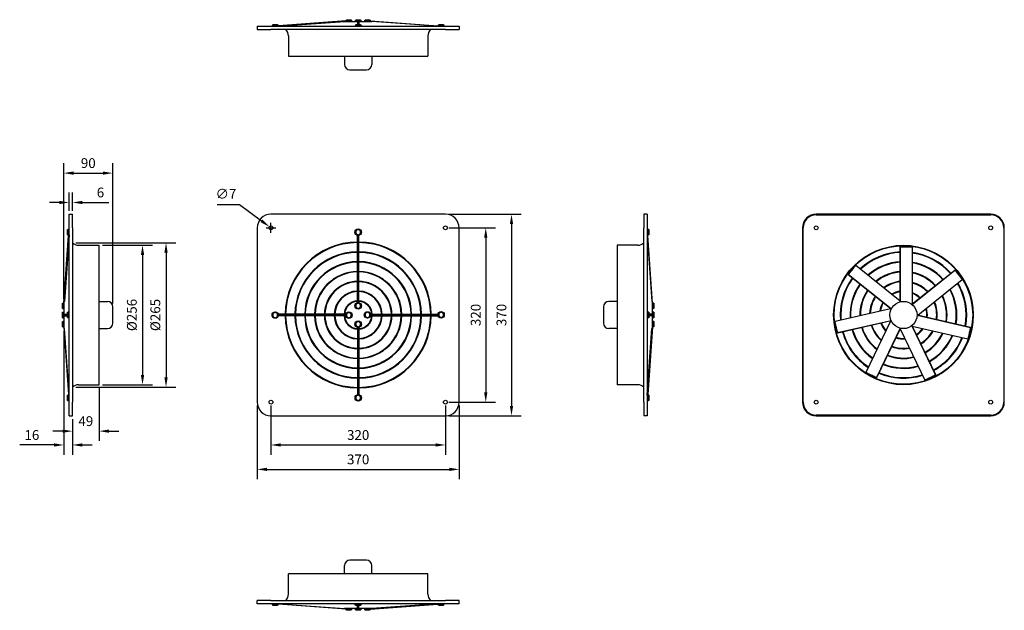
# Model space of a CAD drawing. Units: millimetres. Extents: x -621 to 1185, y -542 to 542.
import ezdxf

# ---------------------------------------------------------------- set-up
doc = ezdxf.new("R2010")
doc.units = ezdxf.units.MM
doc.layers.add('ROS_DIM', color=7, linetype='Continuous')
doc.layers.add('ROS_MAIN', color=240, linetype='Continuous')
doc.styles.get("Standard").update_dxf_attribs({"font": 'verdana.ttf'})
doc.dimstyles.get("Standard").update_dxf_attribs({"dimscale": 100, "dimtxt": 0.18, "dimasz": 0.18, "dimexe": 0.18, "dimexo": 0.0625, "dimgap": 0.09, "dimtad": 1, "dimtoh": 1, "dimdec": 0, "dimzin": 0, "dimdsep": 46, "dimtxsty": 'Standard', "dimcen": 0.09, "dimadec": 0, "dimazin": 0, "dimtfac": 1, "dimtdec": 0, "dimtofl": 0, "dimtmove": 0, "dimatfit": 3, "dimfxl": 0, "dimtolj": 1, "dimtzin": 0, "dimarcsym": 0})

# ---------------------------------------------------------------- blocks, each defined once
blk = doc.blocks.new('*D7')
at = {"layer": 'Defpoints', "color": 0, "transparency": 16777216}
for p in [(-540, -23), (-524, -185), (-524, -238.6)]:
    blk.add_point(p, dxfattribs=at)
at = {"layer": 'ROS_DIM', "color": 0, "lineweight": -2, "transparency": 16777216}
for p, q in [((-540, -29.2), (-540, -256.6)), ((-524, -191.2), (-524, -256.6)), ((-558, -238.6), (-620.8, -238.6)), ((-506, -238.6), (-488, -238.6))]:
    blk.add_line(p, q, dxfattribs=at)
at = {"layer": 'ROS_DIM', "color": 0, "transparency": 16777216}
for points in [[(-558, -235.6), (-558, -241.6), (-540, -238.6)], [(-506, -235.6), (-506, -241.6), (-524, -238.6)]]:
    blk.add_solid(points, dxfattribs=at)
at = {"layer": 'ROS_DIM', "color": 0, "transparency": 16777216, "insert": (-598.4, -220.3), "char_height": 18, "attachment_point": 5}
blk.add_mtext('\\A1;16', dxfattribs=at)
blk = doc.blocks.new('*D8')
at = {"layer": 'Defpoints', "color": 0, "transparency": 16777216}
for p in [(-475, -128), (-524, -185), (-475, -213.2)]:
    blk.add_point(p, dxfattribs=at)
at = {"layer": 'ROS_DIM', "color": 0, "lineweight": -2, "transparency": 16777216}
for p, q in [((-475, -134.2), (-475, -231.2)), ((-524, -191.2), (-524, -231.2)), ((-542, -213.2), (-560, -213.2)), ((-457, -213.2), (-439, -213.2))]:
    blk.add_line(p, q, dxfattribs=at)
at = {"layer": 'ROS_DIM', "color": 0, "transparency": 16777216}
for points in [[(-542, -210.2), (-542, -216.2), (-524, -213.2)], [(-457, -210.2), (-457, -216.2), (-475, -213.2)]]:
    blk.add_solid(points, dxfattribs=at)
at = {"layer": 'ROS_DIM', "color": 0, "transparency": 16777216, "insert": (-499.5, -194.9), "char_height": 18, "attachment_point": 5}
blk.add_mtext('\\A1;49', dxfattribs=at)
blk = doc.blocks.new('*D9')
at = {"layer": 'Defpoints', "color": 0, "transparency": 16777216}
for p in [(-475, 128), (-475, -128), (-395.5, -128)]:
    blk.add_point(p, dxfattribs=at)
at = {"layer": 'ROS_DIM', "color": 0, "lineweight": -2, "transparency": 16777216}
for p, q in [((-468.8, 128), (-377.5, 128)), ((-395.5, 110), (-395.5, -110)), ((-468.8, -128), (-377.5, -128))]:
    blk.add_line(p, q, dxfattribs=at)
at = {"layer": 'ROS_DIM', "color": 0, "transparency": 16777216}
for points in [[(-398.5, 110), (-392.5, 110), (-395.5, 128)], [(-398.5, -110), (-392.5, -110), (-395.5, -128)]]:
    blk.add_solid(points, dxfattribs=at)
at = {"layer": 'ROS_DIM', "color": 0, "transparency": 16777216, "insert": (-415.1, 0), "char_height": 18, "attachment_point": 5, "rotation": 90}
blk.add_mtext('\\A1;%%C256', dxfattribs=at)
blk = doc.blocks.new('*D10')
at = {"layer": 'Defpoints', "color": 0, "transparency": 16777216}
for p in [(-524, 132.5), (-524, -132.5), (-352.4, -132.5)]:
    blk.add_point(p, dxfattribs=at)
at = {"layer": 'ROS_DIM', "color": 0, "lineweight": -2, "transparency": 16777216}
for p, q in [((-517.7, 132.5), (-334.4, 132.5)), ((-352.4, 114.5), (-352.4, -114.5)), ((-517.7, -132.5), (-334.4, -132.5))]:
    blk.add_line(p, q, dxfattribs=at)
at = {"layer": 'ROS_DIM', "color": 0, "transparency": 16777216}
for points in [[(-355.4, 114.5), (-349.4, 114.5), (-352.4, 132.5)], [(-355.4, -114.5), (-349.4, -114.5), (-352.4, -132.5)]]:
    blk.add_solid(points, dxfattribs=at)
at = {"layer": 'ROS_DIM', "color": 0, "transparency": 16777216, "insert": (-372, 0), "char_height": 18, "attachment_point": 5, "rotation": 90}
blk.add_mtext('\\A1;%%C265', dxfattribs=at)
blk = doc.blocks.new('*D11')
at = {"layer": 'Defpoints', "color": 0, "transparency": 16777216}
for p in [(-524, 206.6), (-530, 185), (-524, 185)]:
    blk.add_point(p, dxfattribs=at)
at = {"layer": 'ROS_DIM', "color": 0, "lineweight": -2, "transparency": 16777216}
for p, q in [((-530, 191.2), (-530, 224.6)), ((-524, 191.2), (-524, 224.6)), ((-548, 206.6), (-566, 206.6)), ((-506, 206.6), (-457.3, 206.6))]:
    blk.add_line(p, q, dxfattribs=at)
at = {"layer": 'ROS_DIM', "color": 0, "transparency": 16777216}
for points in [[(-548, 209.6), (-548, 203.6), (-530, 206.6)], [(-506, 209.6), (-506, 203.6), (-524, 206.6)]]:
    blk.add_solid(points, dxfattribs=at)
at = {"layer": 'ROS_DIM', "color": 0, "transparency": 16777216, "insert": (-472.6, 225), "char_height": 18, "attachment_point": 5}
blk.add_mtext('\\A1;6', dxfattribs=at)
blk = doc.blocks.new('*D12')
at = {"layer": 'Defpoints', "color": 0, "transparency": 16777216}
for p in [(-450, 260.5), (-540, 23), (-450, 15)]:
    blk.add_point(p, dxfattribs=at)
at = {"layer": 'ROS_DIM', "color": 0, "lineweight": -2, "transparency": 16777216}
for p, q in [((-540, 29.2), (-540, 278.5)), ((-450, 21.2), (-450, 278.5)), ((-522, 260.5), (-468, 260.5))]:
    blk.add_line(p, q, dxfattribs=at)
at = {"layer": 'ROS_DIM', "color": 0, "transparency": 16777216}
for points in [[(-522, 263.5), (-522, 257.5), (-540, 260.5)], [(-468, 263.5), (-468, 257.5), (-450, 260.5)]]:
    blk.add_solid(points, dxfattribs=at)
at = {"layer": 'ROS_DIM', "color": 0, "transparency": 16777216, "insert": (-495, 278.9), "char_height": 18, "attachment_point": 5}
blk.add_mtext('\\A1;90', dxfattribs=at)
blk = doc.blocks.new('*D13')
at = {"layer": 'Defpoints', "color": 0, "transparency": 16777216}
for p in [(-162.8, 162.1), (-157.2, 157.9)]:
    blk.add_point(p, dxfattribs=at)
at = {"layer": 'ROS_DIM', "color": 0, "lineweight": -2, "transparency": 16777216}
for p, q in [((-258.7, 202.8), (-217.4, 202.8)), ((-217.4, 202.8), (-177.2, 172.9)), ((-160, 151), (-160, 169)), ((-169, 160), (-151, 160))]:
    blk.add_line(p, q, dxfattribs=at)
at = {"layer": 'ROS_DIM', "color": 0, "transparency": 16777216}
blk.add_solid([(-175.4, 175.3), (-179, 170.4), (-162.8, 162.1)], dxfattribs=at)
at = {"layer": 'ROS_DIM', "color": 0, "transparency": 16777216, "insert": (-242.5, 222.4), "char_height": 18, "attachment_point": 5}
blk.add_mtext('\\A1;∅7', dxfattribs=at)
blk = doc.blocks.new('*D14')
at = {"layer": 'Defpoints', "color": 0, "transparency": 16777216}
for p in [(-160, -160), (160, -160), (160, -238.6)]:
    blk.add_point(p, dxfattribs=at)
at = {"layer": 'ROS_DIM', "color": 0, "lineweight": -2, "transparency": 16777216}
for p, q in [((-160, -166.2), (-160, -256.6)), ((160, -166.2), (160, -256.6)), ((-142, -238.6), (142, -238.6))]:
    blk.add_line(p, q, dxfattribs=at)
at = {"layer": 'ROS_DIM', "color": 0, "transparency": 16777216}
for points in [[(-142, -235.6), (-142, -241.6), (-160, -238.6)], [(142, -235.6), (142, -241.6), (160, -238.6)]]:
    blk.add_solid(points, dxfattribs=at)
at = {"layer": 'ROS_DIM', "color": 0, "transparency": 16777216, "insert": (0, -220.3), "char_height": 18, "attachment_point": 5}
blk.add_mtext('\\A1;320', dxfattribs=at)
blk = doc.blocks.new('*D15')
at = {"layer": 'Defpoints', "color": 0, "transparency": 16777216}
for p in [(-185, -160), (185, -160), (185, -283.4)]:
    blk.add_point(p, dxfattribs=at)
at = {"layer": 'ROS_DIM', "color": 0, "lineweight": -2, "transparency": 16777216}
for p, q in [((-185, -166.2), (-185, -301.4)), ((185, -166.2), (185, -301.4)), ((-167, -283.4), (167, -283.4))]:
    blk.add_line(p, q, dxfattribs=at)
at = {"layer": 'ROS_DIM', "color": 0, "transparency": 16777216}
for points in [[(-167, -280.4), (-167, -286.4), (-185, -283.4)], [(167, -280.4), (167, -286.4), (185, -283.4)]]:
    blk.add_solid(points, dxfattribs=at)
at = {"layer": 'ROS_DIM', "color": 0, "transparency": 16777216, "insert": (0, -265.1), "char_height": 18, "attachment_point": 5}
blk.add_mtext('\\A1;370', dxfattribs=at)
blk = doc.blocks.new('*D16')
at = {"layer": 'Defpoints', "color": 0, "transparency": 16777216}
for p in [(160, 160), (160, -160), (234, -160)]:
    blk.add_point(p, dxfattribs=at)
at = {"layer": 'ROS_DIM', "color": 0, "lineweight": -2, "transparency": 16777216}
for p, q in [((166.2, 160), (252, 160)), ((234, 142), (234, -142)), ((166.2, -160), (252, -160))]:
    blk.add_line(p, q, dxfattribs=at)
at = {"layer": 'ROS_DIM', "color": 0, "transparency": 16777216}
for points in [[(231, 142), (237, 142), (234, 160)], [(231, -142), (237, -142), (234, -160)]]:
    blk.add_solid(points, dxfattribs=at)
at = {"layer": 'ROS_DIM', "color": 0, "transparency": 16777216, "insert": (215.6, 0), "char_height": 18, "attachment_point": 5, "rotation": 90}
blk.add_mtext('\\A1;320', dxfattribs=at)
blk = doc.blocks.new('*D17')
at = {"layer": 'Defpoints', "color": 0, "transparency": 16777216}
for p in [(160, 185), (160, -185), (281.2, -185)]:
    blk.add_point(p, dxfattribs=at)
at = {"layer": 'ROS_DIM', "color": 0, "lineweight": -2, "transparency": 16777216}
for p, q in [((166.2, 185), (299.2, 185)), ((281.2, 167), (281.2, -167)), ((166.2, -185), (299.2, -185))]:
    blk.add_line(p, q, dxfattribs=at)
at = {"layer": 'ROS_DIM', "color": 0, "transparency": 16777216}
for points in [[(278.2, 167), (284.2, 167), (281.2, 185)], [(278.2, -167), (284.2, -167), (281.2, -185)]]:
    blk.add_solid(points, dxfattribs=at)
at = {"layer": 'ROS_DIM', "color": 0, "transparency": 16777216, "insert": (262.8, 0), "char_height": 18, "attachment_point": 5, "rotation": 90}
blk.add_mtext('\\A1;370', dxfattribs=at)
blk = doc.blocks.new('ROS_EQ_250_FRONT')
at = {"layer": 'ROS_MAIN'}
for p, q in [((160, 185), (-160, 185)), ((-185, 160), (-185, -160)), ((-0.2, 157), (-4.5, 154.5)), ((-4.5, 154.5), (-4.5, 149.5)), ((-4.5, 149.5), (-0.2, 147)), ((-1.5, 22.8), (-1.5, 146.2)), ((-0.5, 146), (-0.5, 23)), ((4.2, 154.5), (-0.2, 157)), ((-0.2, 147), (4.2, 149.5)), ((0.5, 146), (0.5, 23)), ((1.5, 22.8), (1.5, 146.2)), ((4.2, 149.5), (4.2, 154.5)), ((185, -160), (185, 160)), ((-0.1, 22), (-4.4, 19.5)), ((-4.4, 19.5), (-4.4, 14.5)), ((4.2, 19.5), (-0.1, 22)), ((4.2, 14.5), (4.2, 19.5)), ((-152, 4.9), (-156.3, 2.4)), ((-156.3, 2.4), (-156.3, -2.6)), ((-147.7, 2.4), (-152, 4.9)), ((-147.7, -2.6), (-147.7, 2.4)), ((-22.8, 1.5), (-146.2, 1.5)), ((-146, 0.5), (-23, 0.5)), ((-17, 4.8), (-21.3, 2.3)), ((-21.3, 2.3), (-21.3, -2.7)), ((-12.7, 2.3), (-17, 4.8)), ((-12.7, -2.7), (-12.7, 2.3)), ((-4.4, 14.5), (-0.1, 12)), ((-0.1, 12), (4.2, 14.5)), ((17, 5.1), (12.7, 2.6)), ((12.7, 2.6), (12.7, -2.4)), ((21.3, 2.6), (17, 5.1)), ((21.3, -2.4), (21.3, 2.6)), ((22.8, 1.5), (146.2, 1.5)), ((146, 0.5), (23, 0.5)), ((152, 5.2), (147.7, 2.7)), ((147.7, 2.7), (147.7, -2.3)), ((156.3, 2.7), (152, 5.2)), ((156.3, -2.3), (156.3, 2.7)), ((-156.3, -2.6), (-152, -5.1)), ((-152, -5.1), (-147.7, -2.6)), ((-22.8, -1.5), (-146.2, -1.5)), ((-146, -0.5), (-23, -0.5)), ((-21.3, -2.7), (-17, -5.2)), ((-17, -5.2), (-12.7, -2.7)), ((0.1, -12), (-4.2, -14.5)), ((-4.2, -14.5), (-4.2, -19.5)), ((4.4, -14.5), (0.1, -12)), ((4.4, -19.5), (4.4, -14.5)), ((12.7, -2.4), (17, -4.9)), ((17, -4.9), (21.3, -2.4)), ((22.8, -1.5), (146.2, -1.5)), ((146, -0.5), (23, -0.5)), ((147.7, -2.3), (152, -4.8)), ((152, -4.8), (156.3, -2.3)), ((-4.2, -19.5), (0.1, -22)), ((-1.5, -22.8), (-1.5, -146.2)), ((-0.5, -146), (-0.5, -23)), ((0.1, -22), (4.4, -19.5)), ((0.5, -146), (0.5, -23)), ((1.5, -22.8), (1.5, -146.2)), ((0.2, -147), (-4.2, -149.5)), ((-4.2, -149.5), (-4.2, -154.5)), ((-4.2, -154.5), (0.2, -157)), ((4.5, -149.5), (0.2, -147)), ((0.2, -157), (4.5, -154.5)), ((4.5, -154.5), (4.5, -149.5)), ((-160, -185), (160, -185))]:
    blk.add_line(p, q, dxfattribs=at)
for centre, radius in [((-160, 160), 3.5), ((160, 160), 3.5), ((-0.2, 152), 6), ((-0.1, 17), 6), ((-152, -0.1), 6), ((-17, -0.2), 6), ((17, 0.1), 6), ((152, 0.2), 6), ((0.1, -17), 6), ((-160, -160), 3.5), ((0.2, -152), 6), ((160, -160), 3.5)]:
    blk.add_circle(centre, radius, dxfattribs=at)
for centre, radius, start, end in [((-160, 160), 25, 90, 180), ((160, 160), 25, 0, 90), ((0, 0), 134, 90.6414, 179.3586), ((0, 0), 133, 90.6462, 179.3538), ((0, 0), 134, 89.7862, 90.2138), ((0, 0), 133, 89.7846, 90.2154), ((0, 0), 134, 0.6414, 89.3586), ((0, 0), 133, 0.6462, 89.3538), ((0, 0), 116, 90.7409, 179.2591), ((0, 0), 115, 90.7474, 179.2526), ((0, 0), 116, 89.753, 90.247), ((0, 0), 115, 89.7509, 90.2491), ((0, 0), 116, 0.7409, 89.2591), ((0, 0), 115, 0.7474, 89.2526), ((0, 0), 98, 90.877, 179.123), ((0, 0), 97, 90.8861, 179.1139), ((0, 0), 98, 89.7077, 90.2923), ((0, 0), 97, 89.7047, 90.2953), ((0, 0), 98, 0.877, 89.123), ((0, 0), 97, 0.8861, 89.1139), ((0, 0), 80, 91.0744, 178.9256), ((0, 0), 79, 91.088, 178.912), ((0, 0), 80, 89.6419, 90.3581), ((0, 0), 79, 89.6374, 90.3626), ((0, 0), 80, 1.0744, 88.9256), ((0, 0), 79, 1.088, 88.912), ((0, 0), 62, 91.3863, 178.6137), ((0, 0), 61, 91.4091, 178.5909), ((0, 0), 62, 89.5379, 90.4621), ((0, 0), 61, 89.5304, 90.4696), ((0, 0), 62, 1.3863, 88.6137), ((0, 0), 61, 1.4091, 88.5909), ((0, 0), 44, 91.9536, 178.0464), ((0, 0), 43, 91.9991, 178.0009), ((0, 0), 44, 89.3489, 90.6511), ((0, 0), 43, 89.3338, 90.6662), ((0, 0), 44, 1.9536, 88.0464), ((0, 0), 43, 1.9991, 88.0009), ((0, 0), 26, 93.3074, 176.6926), ((0, 0), 25, 93.4398, 176.5602), ((0, 0), 26, 88.8981, 91.1019), ((0, 0), 25, 88.854, 91.146), ((0, 0), 26, 3.3074, 86.6926), ((0, 0), 25, 3.4398, 86.5602), ((0, 0), 134, 179.7862, 180.2138), ((0, 0), 133, 179.7846, 180.2154), ((0, 0), 116, 179.753, 180.247), ((0, 0), 115, 179.7509, 180.2491), ((0, 0), 98, 179.7077, 180.2923), ((0, 0), 97, 179.7047, 180.2953), ((0, 0), 80, 179.6419, 180.3581), ((0, 0), 79, 179.6374, 180.3626), ((0, 0), 62, 179.5379, 180.4621), ((0, 0), 61, 179.5304, 180.4696), ((0, 0), 44, 179.3489, 180.6511), ((0, 0), 43, 179.3338, 180.6662), ((0, 0), 26, 178.8981, 181.1019), ((0, 0), 25, 178.854, 181.146), ((0, 0), 25, 358.854, 1.146), ((0, 0), 26, 358.8981, 1.1019), ((0, 0), 43, 359.3338, 0.6662), ((0, 0), 44, 359.3489, 0.6511), ((0, 0), 61, 359.5304, 0.4696), ((0, 0), 62, 359.5379, 0.4621), ((0, 0), 79, 359.6374, 0.3626), ((0, 0), 80, 359.6419, 0.3581), ((0, 0), 97, 359.7047, 0.2953), ((0, 0), 98, 359.7077, 0.2923), ((0, 0), 115, 359.7509, 0.2491), ((0, 0), 116, 359.753, 0.247), ((0, 0), 133, 359.7846, 0.2154), ((0, 0), 134, 359.7862, 0.2138), ((0, 0), 134, 180.6414, 269.3586), ((0, 0), 133, 180.6462, 269.3538), ((0, 0), 116, 180.7409, 269.2591), ((0, 0), 115, 180.7474, 269.2526), ((0, 0), 98, 180.877, 269.123), ((0, 0), 97, 180.8861, 269.1139), ((0, 0), 80, 181.0744, 268.9256), ((0, 0), 79, 181.088, 268.912), ((0, 0), 62, 181.3863, 268.6137), ((0, 0), 61, 181.4091, 268.5909), ((0, 0), 44, 181.9536, 268.0464), ((0, 0), 43, 181.9991, 268.0009), ((0, 0), 26, 183.3074, 266.6926), ((0, 0), 25, 183.4398, 266.5602), ((0, 0), 25, 273.4398, 356.5602), ((0, 0), 134, 270.6414, 359.3586), ((0, 0), 133, 270.6462, 359.3538), ((0, 0), 98, 270.877, 359.123), ((0, 0), 97, 270.8861, 359.1139), ((0, 0), 44, 271.9536, 358.0464), ((0, 0), 43, 271.9991, 358.0009), ((0, 0), 26, 273.3074, 356.6926), ((0, 0), 62, 271.3863, 358.6137), ((0, 0), 61, 271.4091, 358.5909), ((0, 0), 80, 271.0744, 358.9256), ((0, 0), 79, 271.088, 358.912), ((0, 0), 116, 270.7409, 359.2591), ((0, 0), 115, 270.7474, 359.2526), ((0, 0), 25, 268.854, 271.146), ((0, 0), 26, 268.8981, 271.1019), ((0, 0), 43, 269.3338, 270.6662), ((0, 0), 44, 269.3489, 270.6511), ((0, 0), 61, 269.5304, 270.4696), ((0, 0), 62, 269.5379, 270.4621), ((0, 0), 79, 269.6374, 270.3626), ((0, 0), 80, 269.6419, 270.3581), ((0, 0), 97, 269.7047, 270.2953), ((0, 0), 98, 269.7077, 270.2923), ((0, 0), 115, 269.7509, 270.2491), ((0, 0), 116, 269.753, 270.247), ((0, 0), 133, 269.7846, 270.2154), ((0, 0), 134, 269.7862, 270.2138), ((-160, -160), 25, 180, 270), ((160, -160), 25, 270, 0)]:
    blk.add_arc(centre, radius, start, end, dxfattribs=at)
blk = doc.blocks.new('ROS_EQ_250_RIGHT')
at = {"layer": 'ROS_MAIN'}
for p, q in [((-80, 185), (-74, 185)), ((-80, 160), (-80, 185)), ((-74, 160), (-74, 185)), ((-90, 22), (-81.1, 146.2)), ((-80, 147), (-88.8, 25)), ((-83.2, 154.5), (-83.2, 157)), ((-83.2, 157), (-81.2, 157)), ((-83.2, 149.5), (-83.2, 154.5)), ((-83.2, 147), (-83.2, 149.5)), ((-83.2, 147), (-81.2, 147)), ((-81.2, 158), (-81.2, 146)), ((-81.2, 158), (-81, 158)), ((-81.2, 146), (-81.1, 146)), ((-81, 146.2), (-81, 158)), ((-81, 157), (-80, 157)), ((-80, -160), (-80, 160)), ((-74, 160), (-74, -160)), ((-62.8, 128), (-25, 128)), ((-25, -128), (-25, 128)), ((-92.2, 19.5), (-92.2, 22)), ((-92.2, 22), (-90.2, 22)), ((-92.2, 14.5), (-92.2, 19.5)), ((-90.2, 23), (-90.2, 11)), ((-90.2, 23), (-90, 23)), ((-90, 11), (-90, 23)), ((-89, 1.5), (-89, 25)), ((-25, 25), (-10, 25)), ((-92.2, 12), (-92.2, 14.5)), ((-92.2, 12), (-90.2, 12)), ((-92.2, 2.6), (-92.2, 5.1)), ((-92.2, 5.1), (-90.2, 5.1)), ((-92.2, -2.4), (-92.2, 2.6)), ((-90.2, 11), (-90, 11)), ((-90.2, 6.1), (-90.2, -5.9)), ((-90.2, 6.1), (-90, 6.1)), ((-89, 12), (-90, 12)), ((-90, -5.9), (-90, 6.1)), ((-90, 1.5), (-83.2, 1.5)), ((-83.2, 0.5), (-90, 0.5)), ((-89, -0.5), (-89, 0.5)), ((-83.2, 2.7), (-83.2, 5.2)), ((-83.2, 5.2), (-81.2, 5.2)), ((-83.2, -2.3), (-83.2, 2.7)), ((-81.2, 6.2), (-81.2, -5.8)), ((-81.2, 6.2), (-81, 6.2)), ((-81, -5.8), (-81, 6.2)), ((-81, 1.5), (-80, 1.5)), ((-80, 0.5), (-81, 0.5)), ((0, -15), (0, 15)), ((-92.2, -4.9), (-92.2, -2.4)), ((-92.2, -5.2), (-92.2, -4.9)), ((-92.2, -5.2), (-90.2, -5.2)), ((-92.2, -14.5), (-92.2, -12)), ((-92.2, -12), (-90.2, -12)), ((-92.2, -14.5), (-90.2, -14.5)), ((-92.2, -19.5), (-92.2, -14.5)), ((-90.2, -5.9), (-90.2, -6.2)), ((-90.2, -6.2), (-90, -6.2)), ((-90.2, -11), (-90.2, -23)), ((-90.2, -11), (-90, -11)), ((-83.2, -0.5), (-90, -0.5)), ((-90, -1.5), (-83.2, -1.5)), ((-90, -6.2), (-90, -5.9)), ((-90, -23), (-90, -11)), ((-89, -12), (-90, -12)), ((-89, -25), (-89, -1.5)), ((-83.2, -4.8), (-83.2, -2.3)), ((-83.2, -4.8), (-81.2, -4.8)), ((-81.2, -5.8), (-81, -5.8)), ((-80, -0.5), (-81, -0.5)), ((-81, -1.5), (-80, -1.5)), ((-92.2, -22), (-92.2, -19.5)), ((-92.2, -19.5), (-90.2, -19.5)), ((-92.2, -22), (-90.2, -22)), ((-90.2, -23), (-90, -23)), ((-90, -22), (-81.1, -146.2)), ((-80, -147), (-88.8, -25)), ((-25, -25), (-10, -25)), ((-62.8, -128), (-25, -128)), ((-83.2, -149.5), (-83.2, -147)), ((-83.2, -147), (-81.2, -147)), ((-83.2, -154.5), (-83.2, -149.5)), ((-83.2, -157), (-83.2, -154.5)), ((-83.2, -157), (-81.2, -157)), ((-81.2, -146), (-81.2, -158)), ((-81.2, -146), (-81.1, -146)), ((-81.2, -158), (-81, -158)), ((-81, -158), (-81, -146.2)), ((-81, -157), (-80, -157)), ((-80, -185), (-80, -160)), ((-74, -185), (-74, -160)), ((-80, -185), (-74, -185))]:
    blk.add_line(p, q, dxfattribs=at)
for centre, radius, start, end in [((-62.8, 144.2), 16.2, 226.2499, 270), ((-10, 15), 10, 0, 90), ((-10, -15), 10, 270, 0), ((-62.8, -144.2), 16.2, 90, 133.7501)]:
    blk.add_arc(centre, radius, start, end, dxfattribs=at)
blk = doc.blocks.new('ROS_EQ_250_LEFT')
at = {"layer": 'ROS_MAIN'}
for p, q in [((74, 185), (74, 160)), ((80, 185), (74, 185)), ((80, 185), (80, 160)), ((74, -160), (74, 160)), ((80, 160), (80, -160)), ((81, 157), (80, 157)), ((80, 147), (88.8, 25)), ((81, 158), (81, 146.2)), ((81.2, 158), (81, 158)), ((90, 22), (81.1, 146.2)), ((81.2, 146), (81.1, 146)), ((81.2, 146), (81.2, 158)), ((83.2, 157), (81.2, 157)), ((83.2, 147), (81.2, 147)), ((83.2, 157), (83.2, 154.5)), ((83.2, 154.5), (83.2, 149.5)), ((83.2, 149.5), (83.2, 147)), ((25, 128), (25, -128)), ((62.8, 128), (25, 128)), ((25, 25), (10, 25)), ((89, 25), (89, 1.5)), ((90, 23), (90, 11)), ((90.2, 23), (90, 23)), ((90.2, 11), (90.2, 23)), ((92.2, 22), (90.2, 22)), ((92.2, 22), (92.2, 19.5)), ((92.2, 19.5), (92.2, 14.5)), ((0, 15), (0, -15)), ((81, 1.5), (80, 1.5)), ((80, 0.5), (81, 0.5)), ((81, 5.9), (81, -6.1)), ((81.2, 5.9), (81, 5.9)), ((81.2, -6.1), (81.2, 5.9)), ((83.2, 4.9), (81.2, 4.9)), ((83.2, 4.9), (83.2, 2.4)), ((83.2, 2.4), (83.2, -2.6)), ((90, 1.5), (83.2, 1.5)), ((83.2, 0.5), (90, 0.5)), ((89, 12), (90, 12)), ((89, 0.5), (89, -0.5)), ((90.2, 11), (90, 11)), ((90, 6.1), (90, 5.8)), ((90.2, 6.1), (90, 6.1)), ((90, 5.8), (90, -6.2)), ((92.2, 12), (90.2, 12)), ((90.2, 5.8), (90.2, 6.1)), ((90.2, -6.2), (90.2, 5.8)), ((92.2, 5.1), (90.2, 5.1)), ((92.2, 14.5), (92.2, 12)), ((92.2, 5.1), (92.2, 4.8)), ((92.2, 4.8), (92.2, 2.3)), ((92.2, 2.3), (92.2, -2.7)), ((80, -0.5), (81, -0.5)), ((81, -1.5), (80, -1.5)), ((81.2, -6.1), (81, -6.1)), ((83.2, -5.1), (81.2, -5.1)), ((83.2, -0.5), (90, -0.5)), ((90, -1.5), (83.2, -1.5)), ((83.2, -2.6), (83.2, -5.1)), ((89, -1.5), (89, -25)), ((89, -12), (90, -12)), ((90.2, -6.2), (90, -6.2)), ((90, -11), (90, -23)), ((90.2, -11), (90, -11)), ((92.2, -5.2), (90.2, -5.2)), ((90.2, -23), (90.2, -11)), ((92.2, -12), (90.2, -12)), ((92.2, -2.7), (92.2, -5.2)), ((92.2, -12), (92.2, -14.5)), ((92.2, -14.5), (92.2, -19.5)), ((25, -25), (10, -25)), ((80, -147), (88.8, -25)), ((90, -22), (81.1, -146.2)), ((90.2, -23), (90, -23)), ((92.2, -22), (90.2, -22)), ((92.2, -19.5), (92.2, -22)), ((62.8, -128), (25, -128)), ((74, -160), (74, -185)), ((81, -157), (80, -157)), ((80, -160), (80, -185)), ((81, -146.2), (81, -158)), ((81.2, -158), (81, -158)), ((81.2, -146), (81.1, -146)), ((81.2, -158), (81.2, -146)), ((83.2, -147), (81.2, -147)), ((83.2, -157), (81.2, -157)), ((83.2, -147), (83.2, -149.5)), ((83.2, -149.5), (83.2, -154.5)), ((83.2, -154.5), (83.2, -157)), ((80, -185), (74, -185))]:
    blk.add_line(p, q, dxfattribs=at)
for centre, radius, start, end in [((62.8, 144.2), 16.2, 270, 313.7501), ((10, 15), 10, 90, 180), ((10, -15), 10, 180, 270), ((62.8, -144.2), 16.2, 46.2499, 90)]:
    blk.add_arc(centre, radius, start, end, dxfattribs=at)
blk = doc.blocks.new('ROS_EQ_250_BOTTOM')
at = {"layer": 'ROS_MAIN'}
for p, q in [((-21.3, 92.2), (-21.3, 90.2)), ((-21.3, 92.2), (-17, 92.2)), ((-17, 92.2), (-12.7, 92.2)), ((-12.7, 92.2), (-12.7, 90.2)), ((-4.4, 92.2), (-4.4, 90.2)), ((-4.4, 92.2), (-4.2, 92.2)), ((-4.2, 92.2), (0.1, 92.2)), ((0.1, 92.2), (4.4, 92.2)), ((4.4, 92.2), (4.4, 90.2)), ((12.7, 92.2), (12.7, 90.2)), ((12.7, 92.2), (17, 92.2)), ((17, 92.2), (21.3, 92.2)), ((21.3, 92.2), (21.3, 90.2)), ((-185, 80), (-160, 80)), ((-185, 80), (-185, 74)), ((-185, 74), (-160, 74)), ((-160, 80), (160, 80)), ((160, 74), (-160, 74)), ((-146, 81.2), (-158, 81.2)), ((-158, 81.2), (-158, 81)), ((-158, 81), (-146.2, 81)), ((-157, 81), (-157, 80)), ((-156.3, 83.2), (-156.3, 81.2)), ((-156.3, 83.2), (-152, 83.2)), ((-152, 83.2), (-147.7, 83.2)), ((-147.7, 83.2), (-147.7, 81.2)), ((-147, 80), (-25, 88.8)), ((-22, 90), (-146.2, 81.1)), ((-146, 81.2), (-146, 81.1)), ((-25, 89), (-1.5, 89)), ((-11, 90.2), (-23, 90.2)), ((-23, 90.2), (-23, 90)), ((-23, 90), (-11, 90)), ((-12, 89), (-12, 90)), ((-11, 90.2), (-11, 90)), ((-5.9, 90.2), (-6.1, 90.2)), ((-6.1, 90.2), (-6.1, 90)), ((-6.1, 90), (-5.9, 90)), ((6.1, 90.2), (-5.9, 90.2)), ((-5.9, 90), (6.1, 90)), ((6.2, 81.2), (-5.8, 81.2)), ((-5.8, 81.2), (-5.8, 81)), ((-5.8, 81), (6.2, 81)), ((-4.2, 83.2), (-4.2, 81.2)), ((-4.2, 83.2), (0.2, 83.2)), ((-1.5, 90), (-1.5, 83.2)), ((-1.5, 81), (-1.5, 80)), ((-0.5, 83.2), (-0.5, 90)), ((-0.5, 89), (0.5, 89)), ((-0.5, 80), (-0.5, 81)), ((0.2, 83.2), (0.2, 81.2)), ((0.2, 83.2), (4.5, 83.2)), ((0.5, 83.2), (0.5, 90)), ((0.5, 80), (0.5, 81)), ((1.5, 90), (1.5, 83.2)), ((1.5, 89), (25, 89)), ((1.5, 81), (1.5, 80)), ((4.5, 83.2), (4.5, 81.2)), ((6.1, 90.2), (6.1, 90)), ((6.2, 81.2), (6.2, 81)), ((23, 90.2), (11, 90.2)), ((11, 90.2), (11, 90)), ((11, 90), (23, 90)), ((12, 89), (12, 90)), ((22, 90), (146.2, 81.1)), ((23, 90.2), (23, 90)), ((147, 80), (25, 88.8)), ((158, 81.2), (146, 81.2)), ((146, 81.2), (146, 81.1)), ((146.2, 81), (158, 81)), ((147.7, 83.2), (147.7, 81.2)), ((147.7, 83.2), (152, 83.2)), ((152, 83.2), (156.3, 83.2)), ((156.3, 83.2), (156.3, 81.2)), ((157, 81), (157, 80)), ((158, 81.2), (158, 81)), ((160, 80), (185, 80)), ((160, 74), (185, 74)), ((185, 80), (185, 74)), ((-128, 62.8), (-128, 25)), ((128, 62.8), (128, 25)), ((-128, 25), (128, 25)), ((-25, 25), (-25, 10)), ((25, 25), (25, 10)), ((-15, 0), (15, 0))]:
    blk.add_line(p, q, dxfattribs=at)
for centre, radius, start, end in [((-144.2, 62.8), 16.2, 0, 43.7501), ((144.2, 62.8), 16.2, 136.2499, 180), ((-15, 10), 10, 180, 270), ((15, 10), 10, 270, 0)]:
    blk.add_arc(centre, radius, start, end, dxfattribs=at)
blk = doc.blocks.new('ROS_EQ_250_TOP')
at = {"layer": 'ROS_MAIN'}
for p, q in [((15, 0), (-15, 0)), ((-25, -25), (-25, -10)), ((25, -25), (25, -10)), ((128, -25), (-128, -25)), ((-128, -62.8), (-128, -25)), ((128, -62.8), (128, -25)), ((-160, -74), (-185, -74)), ((-185, -80), (-185, -74)), ((-160, -80), (-185, -80)), ((-160, -74), (160, -74)), ((160, -80), (-160, -80)), ((-146.2, -81), (-158, -81)), ((-158, -81.2), (-158, -81)), ((-158, -81.2), (-146, -81.2)), ((-157, -81), (-157, -80)), ((-156.3, -83.2), (-156.3, -81.2)), ((-152, -83.2), (-156.3, -83.2)), ((-147.7, -83.2), (-152, -83.2)), ((-147.7, -83.2), (-147.7, -81.2)), ((-147, -80), (-25, -88.8)), ((-22, -90), (-146.2, -81.1)), ((-146, -81.2), (-146, -81.1)), ((-1.5, -89), (-25, -89)), ((-11, -90), (-23, -90)), ((-23, -90.2), (-23, -90)), ((-23, -90.2), (-11, -90.2)), ((-21.3, -92.2), (-21.3, -90.2)), ((-12.7, -92.2), (-12.7, -90.2)), ((-12, -89), (-12, -90)), ((-11, -90.2), (-11, -90)), ((5.8, -81), (-6.2, -81)), ((-6.2, -81.2), (-6.2, -81)), ((-6.2, -81.2), (5.8, -81.2)), ((5.9, -90), (-6.1, -90)), ((-6.1, -90.2), (-6.1, -90)), ((-6.1, -90.2), (5.9, -90.2)), ((-4.5, -83.2), (-4.5, -81.2)), ((-0.2, -83.2), (-4.5, -83.2)), ((-4.4, -92.2), (-4.4, -90.2)), ((-1.5, -81), (-1.5, -80)), ((-1.5, -90), (-1.5, -83.2)), ((-0.5, -80), (-0.5, -81)), ((-0.5, -83.2), (-0.5, -90)), ((0.5, -89), (-0.5, -89)), ((4.2, -83.2), (-0.2, -83.2)), ((0.5, -80), (0.5, -81)), ((0.5, -83.2), (0.5, -90)), ((1.5, -81), (1.5, -80)), ((1.5, -90), (1.5, -83.2)), ((25, -89), (1.5, -89)), ((4.2, -83.2), (4.2, -81.2)), ((4.4, -92.2), (4.4, -90.2)), ((5.8, -81.2), (5.8, -81)), ((6.1, -90), (5.9, -90)), ((5.9, -90.2), (6.1, -90.2)), ((6.1, -90.2), (6.1, -90)), ((23, -90), (11, -90)), ((11, -90.2), (11, -90)), ((11, -90.2), (23, -90.2)), ((12, -89), (12, -90)), ((12.7, -92.2), (12.7, -90.2)), ((21.3, -92.2), (21.3, -90.2)), ((22, -90), (146.2, -81.1)), ((23, -90.2), (23, -90)), ((147, -80), (25, -88.8)), ((146, -81.2), (146, -81.1)), ((146, -81.2), (158, -81.2)), ((158, -81), (146.2, -81)), ((147.7, -83.2), (147.7, -81.2)), ((152, -83.2), (147.7, -83.2)), ((156.3, -83.2), (152, -83.2)), ((156.3, -83.2), (156.3, -81.2)), ((157, -81), (157, -80)), ((158, -81.2), (158, -81)), ((185, -74), (160, -74)), ((185, -80), (160, -80)), ((185, -80), (185, -74)), ((-17, -92.2), (-21.3, -92.2)), ((-12.7, -92.2), (-17, -92.2)), ((-0.1, -92.2), (-4.4, -92.2)), ((4.2, -92.2), (-0.1, -92.2)), ((4.4, -92.2), (4.2, -92.2)), ((17, -92.2), (12.7, -92.2)), ((21.3, -92.2), (17, -92.2))]:
    blk.add_line(p, q, dxfattribs=at)
for centre, radius, start, end in [((-15, -10), 10, 90, 180), ((15, -10), 10, 0, 90), ((-144.2, -62.8), 16.2, 316.2499, 0), ((144.2, -62.8), 16.2, 180, 223.7501)]:
    blk.add_arc(centre, radius, start, end, dxfattribs=at)
blk = doc.blocks.new('ROS_EQ_250_BACK')
at = {"layer": 'ROS_MAIN'}
for p, q in [((160, 185), (-160, 185)), ((-160, 184), (160, 184)), ((-185, 160), (-185, -160)), ((-184, -160), (-184, 160)), ((184, 160), (184, -160)), ((185, -160), (185, 160)), ((-5.7, 24.3), (-5.7, 125)), ((-5.7, 125), (-5.3, 125)), ((-5.3, 24.4), (-5.3, 125)), ((16.6, 20.5), (16.6, 125)), ((-5.7, 25.7), (-87.4, 90.9)), ((-101.3, 73.5), (-101, 73.8)), ((-22.6, 10.7), (-101.3, 73.5)), ((-22.4, 11.1), (-101, 73.8)), ((15.5, 19.6), (94.2, 82.4)), ((15.8, 19.4), (94.4, 82.1)), ((94.2, 82.4), (94.4, 82.1)), ((26.3, -0.2), (108, 65)), ((-23.6, 11.6), (-125.5, -11.7)), ((25, 0.1), (123.1, -22.3)), ((-22.7, -10.6), (-120.7, -33)), ((-22.5, -11), (-120.6, -33.4)), ((-23.8, -11.3), (-69.1, -105.4)), ((25, -0.3), (123, -22.7)), ((-120.6, -33.4), (-120.7, -33)), ((-5.9, -24.3), (-49.5, -114.9)), ((-5.4, -24.4), (-49.1, -115.1)), ((-6, -25.6), (39.3, -119.8)), ((15.4, -19.7), (59, -110.3)), ((15.7, -19.5), (59.4, -110.2)), ((16.3, -20.7), (118.2, -44)), ((123.1, -22.3), (123, -22.7)), ((-49.1, -115.1), (-49.5, -114.9)), ((59.4, -110.2), (59, -110.3)), ((160, -184), (-160, -184)), ((-160, -185), (160, -185))]:
    blk.add_line(p, q, dxfattribs=at)
for centre, radius in [((-160, 160), 3.5), ((160, 160), 3.5), ((0, 0), 128), ((0, 0), 127), ((0, 0), 25), ((-160, -160), 3.5), ((160, -160), 3.5)]:
    blk.add_circle(centre, radius, dxfattribs=at)
for centre, radius, start, end in [((-160, 160), 25, 90, 180), ((-160, 160), 24, 90, 180), ((160, 160), 25, 0, 90), ((160, 160), 24, 0, 90), ((0, 0), 116, 92.8123, 133.2249), ((0, 0), 115, 92.8368, 133.153), ((0, 0), 116, 41.3837, 81.7963), ((0, 0), 115, 41.4082, 81.7245), ((0, 0), 98, 93.3294, 131.7046), ((0, 0), 97, 93.3637, 131.6034), ((0, 0), 98, 41.9008, 80.276), ((0, 0), 97, 41.9352, 80.1748), ((0, 0), 80, 94.0796, 129.4876), ((0, 0), 79, 94.1314, 129.3341), ((0, 0), 80, 42.6511, 78.059), ((0, 0), 79, 42.7028, 77.9056), ((0, 0), 116, 144.2409, 184.6534), ((0, 0), 115, 144.2654, 184.5816), ((0, 0), 98, 144.758, 183.1332), ((0, 0), 97, 144.7923, 183.0319), ((0, 0), 62, 95.267, 125.9443), ((0, 0), 61, 95.3536, 125.6839), ((0, 0), 62, 43.8385, 74.5157), ((0, 0), 61, 43.9251, 74.2554), ((0, 0), 115, 349.9796, 30.2959), ((0, 0), 116, 349.9552, 30.3677), ((0, 0), 80, 145.5082, 180.9161), ((0, 0), 79, 145.56, 180.7627), ((0, 0), 44, 97.4321, 119.3307), ((0, 0), 43, 97.606, 118.7886), ((0, 0), 44, 46.0035, 67.9021), ((0, 0), 43, 46.1774, 67.3601), ((0, 0), 97, 350.5066, 28.7462), ((0, 0), 98, 350.4722, 28.8475), ((0, 0), 62, 146.6956, 177.3729), ((0, 0), 61, 146.7822, 177.1125), ((0, 0), 44, 148.8607, 170.7593), ((0, 0), 43, 149.0345, 170.2172), ((0, 0), 61, 352.4965, 22.8268), ((0, 0), 62, 352.4099, 23.0872), ((0, 0), 79, 351.2742, 26.477), ((0, 0), 80, 351.2225, 26.6304), ((0, 0), 43, 354.7488, 15.9315), ((0, 0), 44, 354.575, 16.4735), ((0, 0), 44, 200.2892, 222.1878), ((0, 0), 43, 200.4631, 221.6458), ((0, 0), 116, 195.6694, 236.082), ((0, 0), 115, 195.6939, 236.0102), ((0, 0), 98, 196.1865, 234.5617), ((0, 0), 97, 196.2209, 234.4605), ((0, 0), 80, 196.9368, 232.3447), ((0, 0), 79, 196.9885, 232.1913), ((0, 0), 62, 198.1242, 228.8015), ((0, 0), 61, 198.2108, 228.5411), ((0, 0), 43, 303.3202, 324.5029), ((0, 0), 44, 303.1464, 325.045), ((0, 0), 61, 301.0679, 331.3982), ((0, 0), 62, 300.9813, 331.6586), ((0, 0), 79, 299.8457, 335.0484), ((0, 0), 80, 299.7939, 335.2018), ((0, 0), 44, 251.7178, 273.6164), ((0, 0), 43, 251.8917, 273.0744), ((0, 0), 97, 299.078, 337.3177), ((0, 0), 98, 299.0437, 337.4189), ((0, 0), 115, 298.5511, 338.8673), ((0, 0), 116, 298.5266, 338.9392), ((0, 0), 62, 249.5527, 280.23), ((0, 0), 61, 249.6393, 279.9697), ((0, 0), 97, 247.6495, 285.8891), ((0, 0), 80, 248.3654, 283.7733), ((0, 0), 79, 248.4171, 283.6199), ((0, 0), 116, 247.098, 287.5106), ((0, 0), 115, 247.1225, 287.4388), ((0, 0), 98, 247.6151, 285.9903), ((-160, -160), 25, 180, 270), ((-160, -160), 24, 180, 270), ((160, -160), 24, 270, 0), ((160, -160), 25, 270, 0)]:
    blk.add_arc(centre, radius, start, end, dxfattribs=at)
for points in [[(-5.3, 125), (15.2, 125), (16.6, 125)], [(-101, 73.8), (-88.2, 89.9), (-87.4, 90.9)], [(94.4, 82.1), (107.2, 66), (108, 65)], [(-120.7, -33), (-125.3, -12.9), (-125.5, -11.7)], [(123, -22.7), (118.5, -42.7), (118.2, -44)], [(-49.5, -114.9), (-68, -106), (-69.1, -105.4)], [(59, -110.3), (40.5, -119.2), (39.3, -119.8)]]:
    blk.add_open_spline(points, degree=2, dxfattribs=at)

msp = doc.modelspace()

# ---------------------------------------------------------------- block references
at = {"layer": 'ROS_MAIN'}
for name, p in [('ROS_EQ_250_BOTTOM', (0, 450)), ('ROS_EQ_250_RIGHT', (-450, 0)), ('ROS_EQ_250_FRONT', (0, 0)), ('ROS_EQ_250_LEFT', (450, 0)), ('ROS_EQ_250_BACK', (1000, 0)), ('ROS_EQ_250_TOP', (0, -450))]:
    msp.add_blockref(name, p, dxfattribs=at)

# ---------------------------------------------------------------- dimensions: what is measured, and where the dimension line sits
at = {"layer": 'ROS_DIM'}
for base, p1, p2, picture, middle in [((-450, 260.5), (-540, 23), (-450, 15), '*D12', (-495, 278.9)), ((-524, 206.6), (-530, 185), (-524, 185), '*D11', (-472.6, 225)), ((-475, -213.2), (-524, -185), (-475, -128), '*D8', (-499.5, -194.9)), ((185, -283.4), (-185, -160), (185, -160), '*D15', (0, -265.1)), ((160, -238.6), (-160, -160), (160, -160), '*D14', (0, -220.3))]:
    dim = msp.add_linear_dim(base=base, p1=p1, p2=p2, dimstyle='Standard', dxfattribs=at)
    dim.commit()
    dim.dimension.update_dxf_attribs({"geometry": picture, "text_midpoint": middle})
dim = msp.add_diameter_dim_2p(p1=(-157.2, 157.9), p2=(-162.8, 162.1), dimstyle='Standard', dxfattribs=at)
dim.commit()
dim.dimension.update_dxf_attribs({"geometry": '*D13', "text_midpoint": (-242.5, 202.8), "dimtype": 163})
for base, p1, p2, picture, middle in [((281.2, -185), (160, 185), (160, -185), '*D17', (262.8, 0)), ((234, -160), (160, 160), (160, -160), '*D16', (215.6, 0))]:
    dim = msp.add_linear_dim(base=base, p1=p1, p2=p2, angle=90, dimstyle='Standard', dxfattribs=at)
    dim.commit()
    dim.dimension.update_dxf_attribs({"geometry": picture, "text_midpoint": middle})
for base, p1, p2, picture, middle in [((-352.4, -132.5), (-524, 132.5), (-524, -132.5), '*D10', (-372, 0)), ((-395.5, -128), (-475, 128), (-475, -128), '*D9', (-415.1, 0))]:
    dim = msp.add_linear_dim(base=base, p1=p1, p2=p2, angle=90, text='%%C<>', dimstyle='Standard', dxfattribs=at)
    dim.commit()
    dim.dimension.update_dxf_attribs({"geometry": picture, "text_midpoint": middle})
dim = msp.add_linear_dim(base=(-524, -238.6), p1=(-540, -23), p2=(-524, -185), dimstyle='Standard', dxfattribs=at)
dim.commit()
dim.dimension.update_dxf_attribs({"geometry": '*D7', "text_midpoint": (-598.4, -238.6), "dimtype": 160})

doc.saveas('drawing.dxf')
